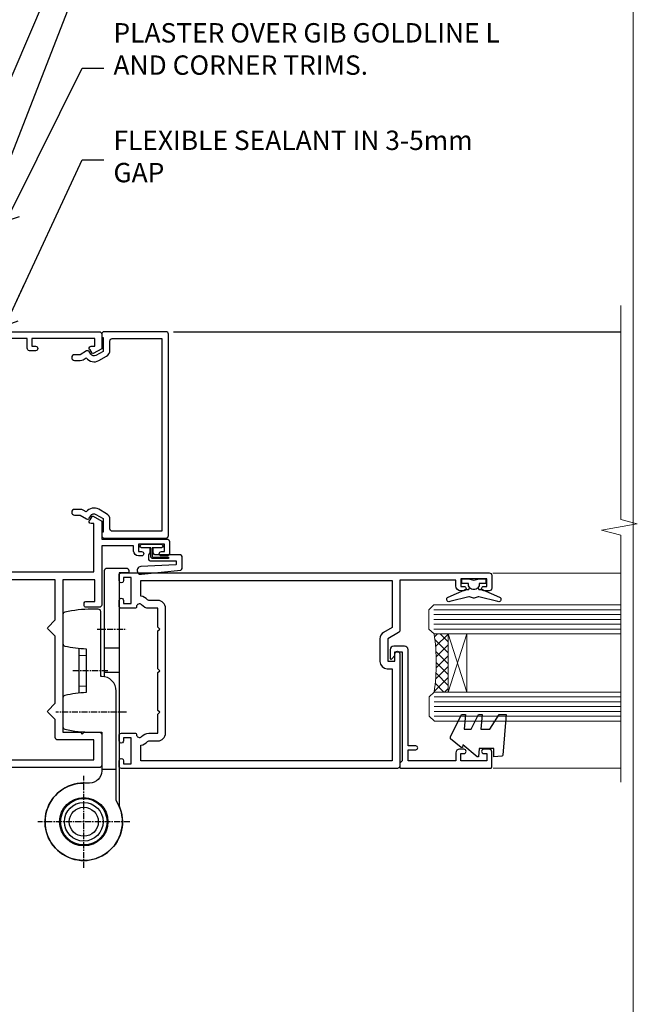
# Model space of a CAD drawing. Units: millimetres. Extents: x -33 to 207503, y -404 to 1143.
# Drawn here: x 5226 to 5354, y 288 to 491 of the extents above; entities that cross this region are included whole.
import ezdxf
from ezdxf import colors
from ezdxf.entities.mleader import LeaderData, LeaderLine
from ezdxf.math import Vec2, Vec3

# ---------------------------------------------------------------- set-up
doc = ezdxf.new("R2010")
doc.units = ezdxf.units.MM
for name, pattern in [('CENTER', [2, 1.25, -0.25, 0.25, -0.25]), ('CENTERLINE', [2, 1.25, -0.25, 0.25, -0.25]), ('Dashed', [564.4444465637206, 282.2222232818604, -282.2222232818602])]:
    doc.linetypes.add(name, pattern=pattern)
doc.layers.add('Aluminium Systems Ltd Joinery Detail', color=7, linetype='Continuous')
doc.layers.add('Aluminium Systems Ltd Notes', color=7, linetype='Continuous')
doc.layers.add('No Print', color=7, linetype='Continuous', plot=False)
doc.styles.get("Standard").update_dxf_attribs({"font": 'arial.ttf'})

# ---------------------------------------------------------------- blocks, each defined once
blk = doc.blocks.new('Page Layout')
at = {"layer": 'Aluminium Systems Ltd Joinery Detail', "color": 8, "lineweight": 5}
blk.add_lwpolyline([(0, 694.6394637946069), (0, 0), (553.0825377109722, 0), (553.0825377109722, 694.6394637946069)], close=True, dxfattribs=at)
blk = doc.blocks.new('Page Layout Group')
at = {"layer": 'No Print'}
blk.add_blockref('Page Layout', (4800, 0), dxfattribs=at)
blk = doc.blocks.new('_Open90')
at = {"color": 0, "linetype": 'ByBlock', "lineweight": -2}
for p, q in [((0, 0), (-2.439666651745029, 0)), ((-0.5, 0.5), (0, 0)), ((0, 0), (-0.5, -0.5))]:
    blk.add_line(p, q, dxfattribs=at)
blk = doc.blocks.new('C438-20694')
blk.add_lwpolyline([(25.21254076055509, 0.7499998121184035, -0.414213562373095), (24.46254076055509, -1.87881596502848e-07), (22.71253547302938, -1.87881596502848e-07, -0.6681786379192989), (22.57111411679187, 0.3414211683557369), (23.22969276055453, 0.9999998121184035), (24.01255076055502, 0.9999998121184035), (24.01255076055502, 2.499999812118403), (1.500000593779706, 2.499999812118403), (1.000000593779706, 1.999999812118403), (0.2000005937796949, 1.999999812118403, -0.414213562373095), (5.937797062927075e-07, 2.199999812118392), (5.937797062927075e-07, 20.79999981211841, -0.414213562373095), (0.2000005937796949, 20.9999998121184), (3.399990593779595, 20.9999998121184, -0.414213562373095), (3.899990593779595, 20.4999998121184), (3.899990593779595, 19.35001781211849, -0.9999999999999999), (2.999960593779807, 19.35001781211849), (2.999960593779807, 19.9999998121184), (1.500000593779706, 19.9999998121184), (1.500000593779706, 14.59999981211831), (2.999960593779807, 14.59999981211831), (2.999960593779807, 15.24997681211835, -0.9999999999999999), (3.899990593779595, 15.24997681211835), (3.899990593779595, 14.34999981211831, -0.414213562373095), (3.149990593779595, 13.59999981211831), (1.500000593779706, 13.59999981211831), (1.500000593779706, 3.699999812118222), (3.800010593780545, 3.699999812118222), (3.800010593780545, 5.299999812118131, -0.9999999999999999), (4.600010593779817, 5.299999812118131), (4.600010593779817, 3.699999812118222), (24.46254076055509, 3.699999812118222, -0.414213562373095), (25.21254076055509, 2.949999812118222)], format="xyb", close=True)
blk = doc.blocks.new('DY470')
blk.add_lwpolyline([(5.750000019156957, 8.125391938145093), (8.75000001915696, 9.999999993873065), (8.75000001915696, 11.49999999387307), (0.3278039490302049, 10.7631533157444, 0.3639702342661999), (0.1459961579613847, 10.58134552467558), (1.915696401511013e-08, 8.912602022139758), (1.750000019156953, 8.912602022139755), (1.750000019156964, 5.912602022139762), (1.915696756782381e-08, 5.759496860969403), (1.915696756782381e-08, 5.459496860969391), (2.488722105443436, 2.493553373668941), (1.950000019156963, 2.446421298327838), (1.950000019156963, 2.146421298327837), (3.751061344076014, -6.12693185075841e-09), (4.154563361906835, -6.12693185075841e-09), (8.75000001915696, 2.241344210304117), (8.750000019156946, 3.041344210304118), (5.75000001915696, 2.778878219726348), (5.75000001915695, 4.261824901123624), (8.750000019156946, 5.725022666821207), (8.750000019156946, 6.525022666821215), (5.75000001915696, 6.262556676243449)], format="xyb", close=True)
blk = doc.blocks.new('F508-21211')
at = {"flags": 128}
blk.add_lwpolyline([(5.699992447585437, 34.40004471278792), (5.699992447581003, 26.90002627173101, 0.4142135623732615), (6.199992447580996, 26.40002627173078), (9.917198710102639, 26.40002627173078), (11.45858006633989, 24.85864491549353, 0.414213562373095), (11.74142277881492, 24.85864491549353), (13.28280413505218, 26.40002627173078), (27.11719871010332, 26.40002627173078), (28.65858006634057, 24.85864491549353, 0.4142135623721532), (28.94142277881378, 24.85864491549353), (30.48280413505285, 26.40002627173078), (38.80000174104226, 26.40002627173078), (38.80000174104402, 11.60006627173777), (1.599999999999454, 11.60006627173686), (1.599999999999461, 34.40004471278792)], format="xyb", close=True, dxfattribs=at)
at = {"layer": 'Aluminium Systems Ltd Joinery Detail', "flags": 128}
blk.add_lwpolyline([(9.42504887324958, 6.950066269831154), (8.841114643540095, 6.950066269796366, 0.566658092971769), (7.613412081333877, 7.335505830219631, -0.1837465194457551), (6.599988673065127, 6.95006626979648), (5.074988673058215, 6.950066269780905), (5.074988673058215, 7.195439332250203), (5.431770897302158, 7.494815165024079, -0.3639702342667136), (5.431770897302158, 9.455317374568835), (5.074988673058215, 9.754693207342712), (5.074988673058215, 10.00006626975016), (6.599988673057851, 10.00006626979655, -0.1837465194614705), (7.613412081423064, 9.614626709342474, 0.566658092987981), (8.841114643653498, 10.0000662697945), (33.79999663599302, 10.00006626979484), (33.799996635993, 2.535140803407558), (32.99999663599959, 2.073260588056883, 0.4142135623746801), (32.92679155524302, 1.800055507297998), (33.96602204344889, 5.550093487727281e-05), (34.69999669114258, 5.558188809118292e-05, 0.4142135300680742), (35.19999663599446, 0.5000555818880912), (35.1999966359926, 10.00006626980701), (42.75887346601758, 10.00006626982201, 0.5666580929711825), (43.98657602822363, 9.614626709399204, -0.1837465194456437), (44.99999943649255, 10.00006626982315), (46.52499943649946, 10.00006626983748), (46.52499943649946, 9.754693207368177), (46.16821721225552, 9.455317374594301, -0.3639702342664966), (46.16821721225552, 7.494815165049545), (46.52499943649945, 7.195439332275669), (46.52499943649945, 6.950066269868216), (44.99999943649981, 6.950066269821832, -0.1837465194616579), (43.98657602813454, 7.335505830274883, 0.5666580929880428), (42.75887346590252, 6.950066269820127), (42.17505963640632, 6.950066269830927, 0.4142135623770908), (41.97505963640196, 6.750066269831109), (41.97505963640196, 5.150066269797037, 0.4142135623724292), (42.17505963640269, 4.950066269796764), (44.6000596364638, 4.950066269797219), (45.00005963646344, 5.350066269797765), (45.40005963646308, 4.950066269797219), (47.82505963652419, 4.950066269797219, 0.414213562374427), (48.0250596365231, 5.150066269797037), (48.02505963652312, 9.000066269795639, -0.414213562373095), (49.02505963652312, 10.00006626979564), (54.79999659278111, 10.00006626979552), (54.79999659277745, 0.5000555818901375, 0.4142135300680742), (55.29999653762933, 5.5581890137546e-05), (56.03397118532308, 5.550093680994905e-05), (57.07320167352884, 1.80005550729993, 0.4142135623750516), (56.99999659277238, 2.073260588058929), (56.19999659277891, 2.535140803409604), (56.19999659277801, 10.00006626979564), (81.15894442919944, 10.00006626979562, 0.5666580929722087), (82.38664699140554, 9.61462670937162, -0.1837465194458359), (83.4000703996744, 10.00006626979676), (84.9250703996795, 10.00006626981109), (84.9250703996795, 9.754693207341788), (84.56828817543544, 9.455317374567798, -0.3639702342664926), (84.56828817543544, 7.494815165023098), (84.9250703996795, 7.195439332249222), (84.9250703996795, 6.95006626984177), (83.40007039968168, 6.950066269795386, -0.18374651946162), (82.38664699131459, 7.335505830250369, 0.5666580929879552), (81.15894442908825, 6.950066269820397), (80.57507039961547, 6.950066269830856, 0.4142135623770908), (80.3750703996111, 6.750066269831038), (80.37507039961292, 5.150066269797023, 0.414213562373095), (80.57507039961183, 4.950066269798114), (83.00007039967477, 4.950066269797205), (83.4000703996744, 5.35006626979775), (83.80007039967404, 4.950066269797205), (86.22507039973334, 4.950066269797205, 0.4142135623717631), (86.42507039973407, 5.150066269797023), (86.42507039973407, 9.000066269795624, -0.414213562373095), (87.42507039973407, 10.00006626979562), (87.60005963638741, 10.00006626979562, -0.414213562373095), (88.60005963638741, 9.000066269795738), (88.60005963639105, 2.535140766114395), (87.80005963639769, 2.07326055076372, 0.4142135623748088), (87.72685455564124, 1.800055470004949), (88.76608504384876, 5.546364057806841e-05), (89.49999808072153, 5.554458856238398e-05, 0.4142135300680742), (89.9999980255734, 0.5000555445883919), (89.9999980255734, 35.50002627173022, 0.414213562373095), (89.4999980255734, 36.00002627173022), (86.49699661444083, 36.00002627173022), (85.50003049860516, 34.27308496575903, 0.4141991680881033), (85.57323702349731, 33.99988746745554), (86.24779225915609, 33.61042139605961, 0.7792144500511247), (86.99999957185082, 33.80002627175314), (86.999999571849, 34.60002627173058), (88.60002021737, 34.60002627173058), (88.60002021737, 21.60003698390265), (87.00002317479357, 21.60003698390288), (87.00002317479357, 22.35003698390288, 0.9999999999999999), (86.10002317479393, 22.35003698390288), (86.10002317479393, 21.10003698390288, 0.414213562373095), (86.60002317479393, 20.60003698390288), (88.60002021737819, 20.60003698390288), (88.60002021737319, 13.60006627173617, -0.4142135623728869), (86.60002021737319, 11.60006627173765), (42.40000174104268, 11.60006627173857, -0.4142135623731117), (40.40000174104274, 13.6000662717388), (40.40000174104444, 34.40002671856462), (50.4000008762987, 34.40002671856735), (50.4000008762987, 33.80002627175315, 0.7792144500514016), (51.15220818899162, 33.61042139605991), (51.82676342465039, 33.99988746745555, 0.4141991680881033), (51.89996994954254, 34.27308496575904), (50.90300383370687, 36.00002627173023), (47.20000242257721, 36.00002627173023), (47.20000242257721, 49.50002627173023, 0.414213562373095), (46.70000242257721, 50.00002627173023), (44.19999242257746, 50.00002627173114, 0.414213562373095), (43.69999242257746, 49.50002627173114), (43.69999242257746, 48.3500622710734, 0.9999999999999999), (44.59999242257891, 48.3500622710734), (44.59999242257891, 49.00006227107485), (46.09999242257891, 49.00006227107485), (46.09999242257891, 43.60006227107704), (44.59999242257891, 43.6000622710734), (44.59999242257164, 44.25006227107485, 0.9999999999999999), (43.69999242257746, 44.25006227107485), (43.69999242257382, 43.6000622710734, 0.4142135623725624), (44.69999242257746, 42.6000622710734), (45.80000242257757, 42.60005539605015), (45.80000242257575, 36.00002671856589), (33.6000007638931, 36.00002671856225, 0.414213562373095), (33.1000007638931, 35.50002671856225), (33.1000007638931, 32.70002671922146, 0.4142135623766467), (33.40000076389601, 32.40002671922218), (34.00000076389455, 32.4000267192331, 0.4142135623730953), (34.30000076389019, 32.70002671923237), (34.30000076389019, 34.60002671856262), (38.80000089323131, 34.60002671856444), (38.80000089323131, 28.00002627173023), (7.299992447581822, 28.00002627173023), (7.299992447581822, 31.60004426613), (6.899992447591281, 32.000044266136), (7.300001422575413, 32.40005324113463), (7.300001422575413, 35.50002671838854, 0.414213562373095), (6.800001422579051, 36.00002671838854), (0.5000000000536673, 36.00002671907248, 0.4142135624050612), (-9.023892744153272e-13, 35.50002671907248), (9.094947017729282e-13, 0.5, 0.4142135300680742), (0.4999999448527888, 0), (1.234002160258513, -8.095798875729088e-08), (2.273264717154802, 1.800055470005645, 0.4142135623738232), (2.20005963639835, 2.073260550763507), (1.400059636404876, 2.535140766115433), (1.400059636406695, 9.000066269795639, -0.414213562373095), (2.400059636406695, 10.00006626979564), (2.575048873083688, 10.00006626979564, -0.414213562369632), (3.575048873083688, 9.000066269807462), (3.575048873130982, 5.150066269797094, 0.414213562374427), (3.77504887312989, 4.950066269797276), (6.200048873191008, 4.950066269797276), (6.600048873190644, 5.350066269797821), (7.000048873190281, 4.950066269797276), (9.425048873251399, 4.950066269797276, 0.4142135623717631), (9.625048873252126, 5.150066269797094), (9.625048873252126, 6.750066269831109, 0.4142135623774238)], format="xyb", close=True, dxfattribs=at)
blk = doc.blocks.new('F581-20766')
at = {"layer": 'Aluminium Systems Ltd Joinery Detail', "flags": 128}
blk.add_lwpolyline([(4.038121484764773, 6.499999999999432), (1.200000000002049, 6.499999999999346), (1.200000000002049, 6.399999999999352, -0.414213562373095), (1.000000000002061, 6.199999999999363), (0.5000000000021174, 6.199999999999392, -0.4142135623731448), (2.117417352565099e-12, 6.699999999999477), (3.936406756110955e-12, 19.50000000000222, -0.4142135623730617), (0.5000000000039364, 20.00000000000217), (42.09999560299646, 20.00000000000217, -0.4142135623730617), (42.59999560299651, 19.50000000000222), (42.59999560299833, 6.699999999999477, -0.414213562373145), (42.09999560299833, 6.199999999999392), (41.59999560299839, 6.199999999999363, -0.414213562373095), (41.3999956029984, 6.399999999999352), (41.3999956029984, 6.499999999999346), (38.56187411823568, 6.499999999999432), (37.70717527997085, 5.019618186954546, 0.414208252077282), (37.9999830418728, 3.92680511624809), (38.49819290485307, 3.63915147388019, -0.4142090346458013), (38.64459625142969, 3.092744012966364), (37.87323821211403, 1.756720941866288), (37.87323821211403, 0.6000000000020655, -0.9999999999999999), (36.67323821211421, 0.6000000000020655), (36.67323821211376, 1.756720941866174, -0.1316531771312092), (36.83400933069534, 2.35672371854784), (37.21170295700001, 3.010904232434939, -0.3816039150343866), (36.66794479542951, 5.61961818695454), (37.58037866061331, 7.19999999999942, -0.267949192431115), (38.79281422591153, 7.899999999999439), (40.69999560299813, 7.899999999999411, 0.4142135623731283), (41.19999560299813, 8.399999999999467), (41.19999560299648, 18.60000000000213), (1.400000000003686, 18.60000000000213), (1.400000000002265, 8.399999999999524, 0.4142135623731283), (1.900000000002322, 7.899999999999411), (3.807181377088867, 7.899999999999439, -0.2679491924311269), (5.019616942387145, 7.199999999999477), (5.932050807570945, 5.619618186954568, -0.3816039150343778), (5.388292646000494, 3.010904232434996), (5.765986272305113, 2.35672371854784, -0.1316531771312092), (5.926757390886692, 1.756720941866174), (5.926757390886237, 0.6000000000020655, -0.9999999999999999), (4.726757390886419, 0.6000000000020655), (4.726757390886419, 1.756720941866288), (3.955399351570762, 3.092744012966364, -0.4142090346458582), (4.101802698147381, 3.63915147388019), (4.600012561127656, 3.92680511624809, 0.4142082520772869), (4.892820323029596, 5.019618186954574)], format="xyb", close=True, dxfattribs=at)
blk = doc.blocks.new('F138-20899')
at = {"layer": 'Aluminium Systems Ltd Joinery Detail', "flags": 128}
for points in [[(33.10000076388976, 3.299999999668216), (33.10000076389232, 0.4999999999997726, 0.4142135623728952), (33.60000076389232, 2.273736754432321e-13), (34.69997634214368, 0, 1.00005427136109), (34.69997634273485, 0.8999999986738203), (34.05000076388941, 0.8999999993363872), (34.05000076388941, 2.499999999334932), (39.45000076388359, 2.499999999334932), (39.45000076388086, 0.8999999993363872), (38.8000251863269, 0.8999999986738203, 1.000054273569261), (38.80002518632781, 0), (39.90000196340232, 2.273736754432321e-13, 0.4142135699398893), (40.40000196340232, 0.5000000129173259), (40.39999999997418, 76.49999999926035, 0.4142135623728952), (39.89999999997418, 76.99999999932902), (37.19999999997436, 76.99999999932857, 0.414213562373095), (36.69999999997436, 76.49999999932857), (36.69999999997436, 75.34999999932802, 0.9999999999999999), (37.599999999974, 75.34999999932802), (37.59999999997491, 75.99999999932857), (39.19999999997436, 75.99999999932857), (39.19999999997436, 70.59999999932893), (37.59999999997491, 70.59999999932802), (37.59999999997491, 71.24999999932857, 0.9999999999999999), (36.69999999997345, 71.24999999932857), (36.69999999997436, 70.59999999932802, 0.414213562373095), (37.69999999997436, 69.59999999932802), (38.89999999997418, 69.59999999932893), (38.89999999997418, 57.99999999932858), (28.48867513456935, 57.99999999932858, 0.2679491924310613), (28.05566243267731, 57.74999999932858), (26.75662432700029, 55.49999999932858), (22.19999999997436, 55.49999999932858), (22.19999999997436, 56.99999999932858), (23.69999999997436, 56.99999999932858, 0.9999999999999999), (23.69999999997436, 57.99999999932858), (0.4999999999745378, 57.99999999932858, 0.4142135623736278), (3.582091887506214e-15, 57.49999999932767), (-1.74435303808234e-12, 0.4999999993372057, 0.4142135625495765), (0.5000000002994689, -6.627942639170215e-10), (1.599976341453914, 0, 1.000054273569261), (1.599976341454823, 0.8999999986738203), (0.9500007639008636, 0.8999999993363872), (0.9500007638981351, 2.499999999334932), (6.350000763892314, 2.499999999334932), (6.350000763892314, 0.8999999993363872), (5.700025185046872, 0.8999999986738203, 1.00005427136109), (5.700025185638044, 0), (6.800000763889404, 0, 0.4142135623729619), (7.300000763889404, 0.4999999999997726), (7.300000763891791, 3.299999999668216, 0.4142135623733198), (7.00000076389178, 3.599999999668626, -0.6948096486315518), (6.607693071583373, 4.653976512891177, 0.217888008875589), (7.300000763894236, 6.167231556960587), (7.30000076389577, 7.99999999933425), (11.20000076389995, 7.999999999334477), (11.60000076389959, 8.399999999334113), (12.00000076389968, 7.999999999334023), (19.80000076389213, 7.999999999334023), (20.20000076389086, 8.399999999334113), (20.6000007638905, 7.999999999334023), (28.4000007638834, 7.999999999334477), (28.80000076388304, 8.399999999334113), (29.20000076388222, 7.999999999334023), (33.1000007638855, 7.999999999334023), (33.10000076388715, 6.16723155696036, 0.2178880088755891), (33.79230845619835, 4.653976512891177, -0.6948096486314539), (33.40000076388994, 3.599999999668626, 0.4142135623733198)], [(35.57945023570633, 4.499999999334023), (38.79999999997661, 4.499999999334023), (38.79999999997563, 56.39999999932867), (29.1237604306798, 56.39999999933185), (28.11339745959595, 54.64999999932822, -0.2679491924311204), (26.81435935391892, 53.89999999932799), (22.0999999999749, 53.89999999932822, -0.4142135623730951), (20.5999999999749, 55.39999999932822), (20.5999999999749, 56.39999999932822), (1.599999999997639, 56.39999999932822), (1.59999999999771, 4.499999999334023), (4.820551292075397, 4.499999999334023, -0.1823181930136105), (5.56153922543071, 5.864580548148069, 0.2178880088756217), (5.700000763889495, 6.167231556962179), (5.700000763889495, 7.999999999328566, -0.414213562373095), (7.300000763889404, 9.599999999328475), (33.10000076389232, 9.599999999328475, -0.414213562373095), (34.70000076389223, 7.999999999328566), (34.70000076389223, 6.167231556962179, 0.2178880088755891), (34.83846230235101, 5.864580548148069, -0.182318193013611)]]:
    blk.add_lwpolyline(points, format="xyb", close=True, dxfattribs=at)
blk = doc.blocks.new('AS486')
at = {"color": 8, "linetype": 'CENTER'}
for p, q in [((2.799999999991698, 39.79999999999748), (8.799999999994458, 39.79999999999748)), ((4.999999448959539, 31.20000000001475), (-2.500000551040433, 31.20000000001482)), ((8.799999999994462, 22.60000000001209), (-5.800003760749252, 22.60000000001222)), ((-1.110223024625157e-14, -9.50000000000469), (-1.110223024625157e-14, 9.500000000004974)), ((9.500000000004778, -3.161915174132446e-13), (-9.500000000004885, -3.197442310920451e-13))]:
    blk.add_line(p, q, dxfattribs=at)
at = {"color": 8}
for p, q in [((-1.000000551040433, 35.83237349451946), (-1.00000055104043, 26.56762650551843)), ((4.299999999991702, 35.89999999999966), (7.299999999993663, 35.89999999999966)), ((-1.000000551040462, 34.40062290949097), (0.4999994489559003, 34.30831243554017)), ((4.299999999991702, 30.89999999999966), (7.299999999993663, 30.89999999999966)), ((-1.000000551040458, 27.99937709054692), (0.4999994489559039, 28.09168756449772)), ((3.700000000003388, 10.85355196804802), (6.700000000003389, 10.85355196804803))]:
    blk.add_line(p, q, dxfattribs=at)
blk.add_lwpolyline([(4.299999999991698, 29.93938769136689), (4.299999999991698, 51.90000000002013, -0.414213562373095), (4.799999999991698, 52.40000000002013), (8.799999999991698, 52.40000000002013, -0.414213562373095), (9.299999999991698, 51.90000000002013), (9.299999999991698, 51.40000000002013), (7.299999999991698, 51.40000000002013), (7.299999999996306, 3.272613634410988, -3.383903958416406), (-3.062854959111817e-15, 8.000000000004778, -3.383903958416406)], format="xyb", dxfattribs=at)
blk.add_lwpolyline([(2.842170943040401e-14, 8.000000000005201, 3.946381353371162), (6.700000000003133, 4.371498598883591), (6.700000000004035, 27.00000000002444), (6.700000000004035, 27.00000000002456, 0.414213562373095), (3.700000000004035, 30.00000000002456), (3.499999448959567, 30.00000000002456), (3.499999448959567, 43.40000000001237, 0.414213562373095), (2.999999448959567, 43.90000000001237), (1.599999449289168, 43.90000000001237, 0.05426184890899104), (-3.90757354861886, 43.30053277199477, 0.3520392807934208), (-4.300003760749281, 42.81224111659685), (-4.30000376075019, 36.78775888344353, 0.3520392807931406), (-3.907573548619769, 36.29946722804198, 0.04349058015782627), (0.4999994489595672, 35.72364373162418), (0.4999994489522948, 26.67635626841451, 0.04349058015784603), (-3.907573548631593, 26.10053277199125, 0.3520392807934115), (-4.300003760748371, 25.61224111659612), (-4.300003760749274, 19.58775888343916, 0.3520392807934188), (-3.907573548620672, 19.09946722804216, 0.05426184890899082), (1.599999449288262, 18.50000000002456), (3.700000000004039, 18.50000000002456), (3.700000000003357, 10.50000000000498, -0.4142135623730701), (1.200000000003357, 8.000000000005198), (1.77635683940025e-14, 8.0000000000052)], format="xyb", close=True, dxfattribs=at)
for centre, radius in [((-9.636735853746359e-14, 0), 5), ((1.731947918415244e-14, 3.552713678800501e-14), 4.8), ((-9.636735853746359e-14, 0), 4), ((-9.636735853746359e-14, 0), 3)]:
    blk.add_circle(centre, radius, dxfattribs=at)
blk = doc.blocks.new('SH068 Comp')
blk.add_lwpolyline([(-0.8500000000001364, -0.1499999999999773), (-0.8500000000001364, -0.3499999999999659), (-1.766987298107779, -0.3499999999999375), (-2.200000000000045, -0.5999999999999943), (-3.100000000000023, -0.5999999999999943, -0.4142135623730673), (-3.400000000000091, -0.2999999999999829), (-3.399999999999977, 5.100000000000009), (-4.126062273728053, 5.100000000000009, 0.3990403827646531), (-4.225926683175999, 5.005205739679411), (-4.601084724416523, -2.191645917435338, -1.028261591740668), (-6.195355051042725, -2.063916652127958), (-5.319082473145727, 6.032281255452119, -0.3829770594063191), (-5.020824329004768, 6.300000000000011), (-2.499999999999886, 6.300000000000011, -0.4142135623731031), (-2.199999999999932, 6), (-2.200000000000045, 0.600000000000108), (-1.766987298107892, 0.3500000000000512), (-0.8500000000001364, 0.3500000000000227), (-0.8500000000001364, 0.1499999999999773)], format="xyb")
blk.add_lwpolyline([(-2.950000000000045, 3.500000000000028), (-2.950000000000045, 0.2999999999999829, 0.414213562373095), (-2.500000000000114, -0.1499999999999488), (-0.7000000000000455, -0.1499999999999773), (-0.7000000000000455, -2.050000000000011, 0.9999999999999999), (0, -2.050000000000011), (0, 2.050000000000011, 0.9999999999999999), (-0.7000000000000455, 2.050000000000011), (-0.7000000000000455, 0.1499999999999773), (-2.500000000000114, 0.1500000000000057, -0.414213562373095), (-2.650000000000091, 0.2999999999999829), (-2.650000000000091, 3.500000000000028)], format="xyb", close=True)
blk = doc.blocks.new('DY221-Comp')
blk.add_lwpolyline([(-1.819871826605237, -0.8847475032970114), (-2.101763809020483, -0.9602802323379838, 0.3394542588633712), (-2.249999999999986, -1.1534653975958), (-2.25, -1.800000000000023, -0.1052493344124674), (-2.267337635713675, -1.881452198701658), (-3.79334408928418, -5.303630496754121, -0.9133919180647162), (-4.735844364969743, -4.981867646145822), (-3.771331644650719, -1.015104479072153, 0.1257362244887155), (-3.772484225380808, -0.9160877285099478), (-4.004079121606921, -0.05176380945898029, -0.1316524975874038), (-4.004079121606921, 0.05176380858204754), (-3.772484225380808, 0.9160877285099029, 0.1257362244887155), (-3.771331644650719, 1.015104479072108), (-4.735844364969743, 4.981867646145777, -0.913391918064716), (-3.79334408928418, 5.303630496754077), (-2.267337635713675, 1.881452198701614, -0.1052493344124674), (-2.25, 1.799999999999978), (-2.249999999999986, 1.153465397595762, 0.3394542588633712), (-2.101763809020483, 0.960280232337946), (-1.819871826605237, 0.8847475032969736)], format="xyb")
blk.add_lwpolyline([(0, 1.124999999999981), (-0.301442841485013, -1.887379141862766e-14), (1.4210854715202e-14, -1.125000000000033), (-1.4210854715202e-14, -2.500000000000004), (-1, -2.499999999999976), (-1, -1.118033988749891, -0.447213595499958), (-2.25, -4.662936703425657e-15, -0.4472135954999584), (-1, 1.118033988749853), (-1, 2.499999999999953), (0, 2.499999999999953)], format="xyb", close=True)
blk = doc.blocks.new('F079-21199')
at = {"flags": 128}
blk.add_lwpolyline([(4.549999999993815, 1.5), (4.549999999993815, 3.024999999999636, 0.1837465194582998), (4.16456043954804, 4.038423408356721, -0.9999999999941463), (5.285439560428131, 5.035233318218161, -0.1837465194588356), (6.05000000000291, 3.024999999999636), (6.05000000000291, 0.5, -0.414213562373095), (5.55000000000291, 0), (0.5, 0, -0.414213562373095), (0, 0.5), (0, 18.5, -0.414213562373095), (0.5, 19), (1.291732411252269, 19), (1.62812559645954, 19.58265008810213, -0.414213562374809), (1.901330677217629, 19.65585516885949), (2.656716846094241, 19.21973276091376, 0.9999999999998311), (3.406716846098789, 20.51877086658715), (1.899998588853123, 21.38867505801227, -0.9999999999992361), (2.499998588857125, 22.42790554255043), (4.0067168461037, 21.55800135112804, -0.3089224212102952), (4.959442485286672, 19.57535751301202, 0.4592529226835803), (5.453731110719673, 19.00000000000182), (29.74626606711627, 19.0000000000018, 0.459252922683576), (30.24055469255021, 19.57535751301201, -0.3089224212102922), (31.19328033173224, 21.55800135112803), (32.69999858897881, 22.42790554255042, -0.9999999999992363), (33.29999858898373, 21.38867505801225), (31.79328033173806, 20.51877086658713, 0.9999999999998307), (32.54328033174261, 19.21973276091374), (33.29866650061831, 19.65585516885947, -0.4142135623748087), (33.57187158137643, 19.58265008810211), (33.90826476658367, 18.99999999999999), (34.69999717783594, 18.99999999999999, -0.414213562373095), (35.19999717783594, 18.49999999999999), (35.19999717783594, 17.99999999999999, -0.414213562373095), (34.69999717783594, 17.49999999999999), (1.900000000000546, 17.5, 0.414213562373095), (1.400000000000546, 17), (1.400000000000489, 5.283068941077545, -0.6122479732056616), (1.885439560428495, 4.038423408327617, 0.1837465194528841), (1.500000000009095, 3.024999999999636), (1.499999999994543, 1.5), (1.745373062453837, 1.5), (2.044748895229532, 1.856782224245762, 0.3639702342661637), (4.005251104773379, 1.856782224245762), (4.304626937549074, 1.5)], format="xyb", close=True, dxfattribs=at)
blk = doc.blocks.new('F553-21329')
at = {"flags": 128}
blk.add_lwpolyline([(29.99797468465365, 1.400000000000201), (2.406560966880793, 1.39999999999975), (2.773210330715958, 1.869289785189892, 0.4823427408180796), (2.590514084782431, 2.630274416371435), (1.155838782803446, 3.299274496647257, 0.3711155392033256), (0.4022678257668169, 3.087152303471498), (0.4022678257668737, 2.423827345378101, 0.1380619237012222), (0.6486968687161472, 2.211705152202398), (1.285802639783274, 1.914617852100378), (0.4658645996848101, 0.8651450187596765, 0.167342609081435), (0.4022678257668169, 0.6804465761619554), (0.4022678257668169, 0.3000000000001251, 0.414213562373095), (0.7022678257668282, 1.13686837721616e-13), (31.70226782576734, 1.101341240428155e-13, 0.4142135623729238), (32.00226782576733, 0.299999999999951), (32.00226782576756, 0.6804465761616107, 0.1673426090816235), (31.93867105184954, 0.8651450187595309), (31.11873301175071, 1.914617852100374), (31.75583878281784, 2.211705152202395, 0.1380619237016508), (32.0022678257676, 2.423827345378978), (32.00226782576762, 3.087152303470813, 0.1584354267926335), (31.7117181506617, 3.317744714492246), (31.7117181506617, 8.89999999999986, 0.9999999999999049), (30.51171815066097, 8.899999999999746), (30.51171815066143, 2.955615676515773), (29.81402156675201, 2.630274416370977, 0.4823427408180201), (29.63132532081848, 1.869289785189633)], format="xyb", close=True, dxfattribs=at)
blk = doc.blocks.new('8x65 Pan')
at = {"linetype": 'CENTERLINE'}
blk.add_line((0, 4.800000000000011), (0, -67.79999999999988), dxfattribs=at)
for p, q in [((-1.531999999999925, 0), (-1.531999999999925, -63.14649816280436)), ((1.532000000000039, 0), (1.532000000000039, -63.14649816280453))]:
    blk.add_line(p, q)
blk.add_lwpolyline([(-1.796026546969983, 2.800000000000011, 0.06667674993986063), (-2.322378596749843, 2.729495664595504, 0.06234506475856143), (-3.542857445068819, 2.226610478703464, 0.2701551137951499), (-4.050000000000239, 1.356500405873334), (-4.050000000000239, 0), (4.049999999999784, 0), (4.049999999999784, 1.356500405873334, 0.2701551137951499), (3.542857445068364, 2.226610478703464, 0.06234506475854031), (2.322378596749843, 2.72949566459539, 0.06667674993988205), (1.796026546969813, 2.800000000000011)], format="xyb", close=True)
blk.add_lwpolyline([(2.032000000000096, 0), (2.032000000000039, -62.28047275902006), (0, -65.80000000000004), (-2.031999999999925, -62.28047275901994), (-2.031999999999925, 0)])
blk = doc.blocks.new('AC35 Hinged Door Open Out Jamb')
at = {"layer": 'Aluminium Systems Ltd Joinery Detail', "lineweight": 5}
h = blk.add_hatch(dxfattribs=at)
h.set_pattern_fill('NET', color=256, scale=0.5, angle=-135)
h.set_pattern_definition([(225, (-114.5317914762063, 588.0692732621301), (1.122532015133644, -1.122532015133645), []), (314.9999999999999, (-114.5317914762063, 588.0692732621301), (1.122532015133645, 1.122532015133644), [])])
edge = h.paths.add_edge_path()
edge.add_line((98.63097968375132, -17.32615275845637), (98.53939761408583, -17.32615275845637))
edge.add_arc((93.63097968386228, -6.718894146231833), 11.68787841502612, 294.8319352716072, 295.3276199955107)
edge.add_line((98.63097968375132, -17.28329199208565), (98.63097968375132, -17.32615275845637))
edge = h.paths.add_edge_path()
edge.add_arc((56.75146662244788, -23.40645323011086), 39.91808034929969, -8.660126351366387, 8.629406518402277, ccw=False)
edge.add_line((96.214437498179, -29.41703293879436), (99.12536919037848, -29.41703293879436))
edge.add_line((99.12536919037757, -29.41703293879436), (99.12536919036302, -17.41703293883984))
edge.add_line((99.12536919036302, -17.41703293884166), (96.21765447164125, -17.41703293884348))
at = {"layer": 'Aluminium Systems Ltd Joinery Detail', "ltscale": 0.1}
blk.add_line((42.38272855640025, 44.99999858902447), (134.7727588653233, 44.99999858902402, 298.9999999999999), dxfattribs=at)
at = {"layer": 'Aluminium Systems Ltd Joinery Detail', "linetype": 'Continuous', "lineweight": 5}
for p, q in [((134.7727588653233, -4.848561333816633, 298.9999999999999), (108.384072049269, -4.848561333819816)), ((134.7727588653233, -45.12761329183786, 298.9999999999999), (108.4388985288597, -45.12761329183741))]:
    blk.add_line(p, q, dxfattribs=at)
at = {"layer": 'Aluminium Systems Ltd Joinery Detail', "lineweight": 5, "ltscale": 3}
for p, q in [((96.12495459786714, -12.42133884254326), (134.7727588653233, -12.42133884254372, 298.9999999999999)), ((96.12495459786714, -13.42133884254326), (134.7727588653233, -13.42133884254372, 298.9999999999999)), ((96.12495459786714, -14.42133884254326), (134.7727588653233, -14.42133884254372, 298.9999999999999)), ((96.12495459786714, -15.42133884254326), (134.7727588653233, -15.42133884254372, 298.9999999999999)), ((96.12495459786714, -16.42133884254326), (134.7727588653233, -16.42133884254372, 298.9999999999999)), ((96.214437498179, -30.41703293879436), (134.7727588653233, -30.41703293879482, 298.9999999999999)), ((96.214437498179, -31.41703293879436), (134.7727588653233, -31.41703293879482, 298.9999999999999)), ((96.214437498179, -32.41703293879436), (134.7727588653233, -32.41703293879482, 298.9999999999999)), ((96.214437498179, -33.41703293879436), (134.7727588653233, -33.41703293879482, 298.9999999999999)), ((96.214437498179, -34.41703293879436), (134.7727588653233, -34.41703293879482, 298.9999999999999))]:
    blk.add_line(p, q, dxfattribs=at)
at = {"layer": 'Aluminium Systems Ltd Joinery Detail', "lineweight": 5}
for p, q in [((102.9967101655266, -17.41703293884166), (99.12536919036302, -29.41703293884166)), ((99.12536919036302, -17.41703293884166), (102.9967101655266, -29.41703293884166))]:
    blk.add_line(p, q, dxfattribs=at)
at = {"layer": 'Aluminium Systems Ltd Joinery Detail', "linetype": 'Continuous', "lineweight": 5, "ltscale": 0.12, "elevation": 299}
blk.add_lwpolyline([(134.7727588653233, 50.44355674117651), (134.7727588653233, 6.226340694647206), (138.2066625843599, 5.322630286161711), (130.7886376765982, 4.056037022793589), (134.7727588653233, 3.018673828282317), (134.7727588653233, -48.01103256299166)], dxfattribs=at)
at = {"layer": 'Aluminium Systems Ltd Joinery Detail', "lineweight": 5}
for points in [[(134.7727588653233, -17.42133884254372), (96.2184186432778, -17.42133884254326), (95.12495459786714, -16.41826275795211), (95.12495459786714, -12.42140049462068), (96.12495459786714, -11.42133884254326), (134.7727588653233, -11.42133884254372)], [(134.7727588653233, -35.41703293879482), (96.30790154358965, -35.41703293879436), (95.214437498179, -34.41395685420321), (95.214437498179, -30.41709459087178), (96.214437498179, -29.41703293879436), (134.7727588653233, -29.41703293879482)]]:
    blk.add_lwpolyline(points, dxfattribs=at)
blk.add_lwpolyline([(99.12536919036302, -17.41703293884166), (99.12536919036302, -29.41703293884166), (102.9967101655266, -29.41703293884166), (102.9967101655266, -17.41703293884166)], close=True, dxfattribs=at)
blk.add_arc((55.64259705350833, -23.40615596311), 41.01469101535079, 351.5727076931416, 8.396572473829053, dxfattribs=at)
at = {"layer": 'Aluminium Systems Ltd Joinery Detail', "xscale": -1, "rotation": 270}
for name, p in [('F508-21211', (-8.47506626984341, -44.99999943654711)), ('F581-20766', (21.32496000188712, 2.400002986028085)), ('F553-21329', (-8.475010723260311, 11.09286076456823)), ('8x65 Pan', (3.124999999940883, 26.35900343649604)), ('F138-20899', (31.12496376296349, -45.19999995270609)), ('F079-21199', (-27.47501072326213, -45.0000014109491))]:
    blk.add_blockref(name, p, dxfattribs=at)
at = {"layer": 'Aluminium Systems Ltd Joinery Detail', "lineweight": 9, "ltscale": 0.12, "xscale": -1, "rotation": 270}
blk.add_blockref('SH068 Comp', (37.82499600123265, 1.099992986032703), dxfattribs=at)
at = {"layer": 'Aluminium Systems Ltd Joinery Detail', "lineweight": 9, "ltscale": 0.12}
blk.add_blockref('AS486', (23.8249637626368, -56.19999801399626), dxfattribs=at)
at = {"layer": 'Aluminium Systems Ltd Joinery Detail', "rotation": 90}
blk.add_blockref('DY221-Comp', (104.4249637622934, -5.999999952731741), dxfattribs=at)
at = {"layer": 'Aluminium Systems Ltd Joinery Detail', "lineweight": 5, "xscale": -1, "rotation": 270}
for name, p in [('C438-20694', (87.12495497574582, -45.12555245263684)), ('DY470', (99.63736176572547, -42.80953842758572))]:
    blk.add_blockref(name, p, dxfattribs=at)
blk = doc.blocks.new('Liner Jamb Text AC35 Gib')
at = {"layer": 'Aluminium Systems Ltd Notes', "color": 3, "lineweight": 5, "ltscale": 0.12}
ml = blk.add_multileader_mtext('Standard', dxfattribs=at)
ml.set_content('FIXINGS 150 FROM CORNERS AND 450 CENTRES', color=3)
ml.set_leader_properties(color=8)
ml.set_arrow_properties(name='OPEN90')
ml.build(insert=Vec2(0, 0))
ml.multileader.update_dxf_attribs({"text_left_attachment_type": 2, "text_right_attachment_type": 2})
ctx = ml.context
ctx.base_point, ctx.plane_origin = Vec3(33.95744641965109, 61.0465229724814, 1.5), Vec3(-136.478811836716, 24.7299193254421, 1.5)
ctx.left_attachment, ctx.right_attachment = 2, 2
notes = []
notes.append((ctx, [(0, (1, 1, 0), (29.4926109174412, 61.0465229724814, 1.5), (1, 0), 4.464835502209894, [(0, [(-33.12548720766608, -63.48677933012277, 1.5)], 0, [])])]))
ctx.mtext.insert, ctx.mtext.width, ctx.mtext.line_spacing_style, ctx.mtext.flow_direction = Vec3(35.9574464196503, 70.37985630581534, 1.5), 55.16606061165112, 2, 5
ml = blk.add_multileader_mtext('Standard', dxfattribs=at)
ml.set_content('WATER RESISTANT\\PAIRSEAL ON PEF ROD', color=3)
ml.set_leader_properties(color=8)
ml.set_arrow_properties(name='OPEN90')
ml.build(insert=Vec2(0, 0))
ml.multileader.update_dxf_attribs({"text_left_attachment_type": 2, "text_right_attachment_type": 2})
ctx = ml.context
ctx.base_point, ctx.plane_origin = Vec3(33.95744641965109, 39.73398018291482, 1.5), Vec3(-136.478811836716, -21.50388259892134, 1.5)
ctx.left_attachment, ctx.right_attachment = 2, 2
notes.append((ctx, [(0, (1, 1, 0), (29.4926109174412, 39.73398018291482, 1.5), (1, 0), 4.464835502209894, [(0, [(-6.754203483329547, -44.64349249232237, 1.5)], 0, [])])]))
ctx.mtext.insert, ctx.mtext.width, ctx.mtext.line_spacing_style, ctx.mtext.flow_direction = Vec3(35.9574464196503, 45.73398018291482, 1.5), 79.86544210516695, 2, 5
ml = blk.add_multileader_mtext('Standard', dxfattribs=at)
ml.set_content('FLAT PACKERS', color=3)
ml.set_leader_properties(color=8)
ml.set_arrow_properties(name='OPEN90')
ml.build(insert=Vec2(0, 0))
ml.multileader.update_dxf_attribs({"text_left_attachment_type": 2, "text_right_attachment_type": 2})
ctx = ml.context
ctx.base_point, ctx.plane_origin = Vec3(33.95744641965081, 25.381708497011, 1.5), Vec3(-124.7868928533635, 107.6712013822494, 1.5)
ctx.left_attachment, ctx.right_attachment = 2, 2
notes.append((ctx, [(0, (1, 1, 0), (28.8373684073913, 25.381708497011, 1.5), (1, 0), 5.120078012259512, [(0, [(-6.116556506325651, -64.18308810607323, 1.5)], 0, [])])]))
ctx.mtext.insert, ctx.mtext.width, ctx.mtext.defined_height, ctx.mtext.line_spacing_style, ctx.mtext.flow_direction = Vec3(35.95744641965121, 28.04837516367888, 1.5), 101.6537517503709, 9.448686068864237, 2, 5
ml = blk.add_multileader_mtext('Standard', dxfattribs=at)
ml.set_content('PLASTER OVER GIB GOLDLINE L AND CORNER TRIMS.', color=3)
ml.set_leader_properties(color=8)
ml.set_arrow_properties(name='OPEN90')
ml.build(insert=Vec2(0, 0))
ml.multileader.update_dxf_attribs({"text_left_attachment_type": 2, "text_right_attachment_type": 2})
ctx = ml.context
ctx.base_point, ctx.plane_origin = Vec3(33.95744641965109, 7.50282723928467, 1.5), Vec3(-136.478811836716, -52.77453579062785, 1.5)
ctx.left_attachment, ctx.right_attachment = 2, 2
notes.append((ctx, [(0, (1, 1, 0), (29.4926109174412, 7.50282723928467, 1.5), (1, 0), 4.464835502209894, [(0, [(13.77209136608724, -24.03754345631728, 1.5)], 0, [])])]))
ctx.mtext.insert, ctx.mtext.width, ctx.mtext.line_spacing_style, ctx.mtext.flow_direction = Vec3(35.95744641965121, 16.83616057261816, 1.5), 79.86544210516695, 2, 5
ml = blk.add_multileader_mtext('Standard', dxfattribs=at)
ml.set_content('FLEXIBLE SEALANT IN 3-5mm GAP', color=3)
ml.set_leader_properties(color=8)
ml.set_arrow_properties(name='OPEN90')
ml.build(insert=Vec2(0, 0))
ml.multileader.update_dxf_attribs({"text_left_attachment_type": 2, "text_right_attachment_type": 2})
ctx = ml.context
ctx.base_point, ctx.plane_origin = Vec3(33.95744641965109, -11.36706131729125, 1.5), Vec3(-136.478811836716, -78.99655112482696, 1.5)
ctx.left_attachment, ctx.right_attachment = 2, 2
notes.append((ctx, [(0, (1, 1, 0), (29.4926109174412, -11.36706131729125, 1.5), (1, 0), 4.464835502209894, [(0, [(13.57354782276889, -45.71482822317876, 1.5)], 0, [])])]))
ctx.mtext.insert, ctx.mtext.width, ctx.mtext.line_spacing_style, ctx.mtext.flow_direction = Vec3(35.95744641965121, -5.367061317291245, 1.5), 79.86544210516695, 2, 5
for ctx, leaders in notes:
    for number, flags, end, landing, length, lines in leaders:
        leader = LeaderData()
        leader.index, (leader.has_last_leader_line, leader.has_dogleg_vector, leader.attachment_direction) = number, flags
        leader.last_leader_point, leader.dogleg_vector, leader.dogleg_length = Vec3(end), Vec3(landing), length
        for number, points, colour, breaks in lines:
            line = LeaderLine()
            line.index, line.vertices, line.color, line.breaks = number, Vec3.list(points), colors.encode_raw_color(colour), breaks
            leader.lines.append(line)
        ctx.leaders.append(leader)

msp = doc.modelspace()

# ---------------------------------------------------------------- block references
at = {"layer": 'Aluminium Systems Ltd Joinery Detail'}
for name, p in [('Page Layout Group', (0, 0)), ('AC35 Hinged Door Open Out Jamb', (5215.728261303929, 381.8053099714762, -297.0000000000001))]:
    msp.add_blockref(name, p, dxfattribs=at)
at = {"layer": 'Aluminium Systems Ltd Notes', "linetype": 'Dashed'}
msp.add_blockref('Liner Jamb Text AC35 Gib', (5209.721975986567, 473.7197629529273, 1.848880760417046), dxfattribs=at)

doc.saveas('drawing.dxf')
